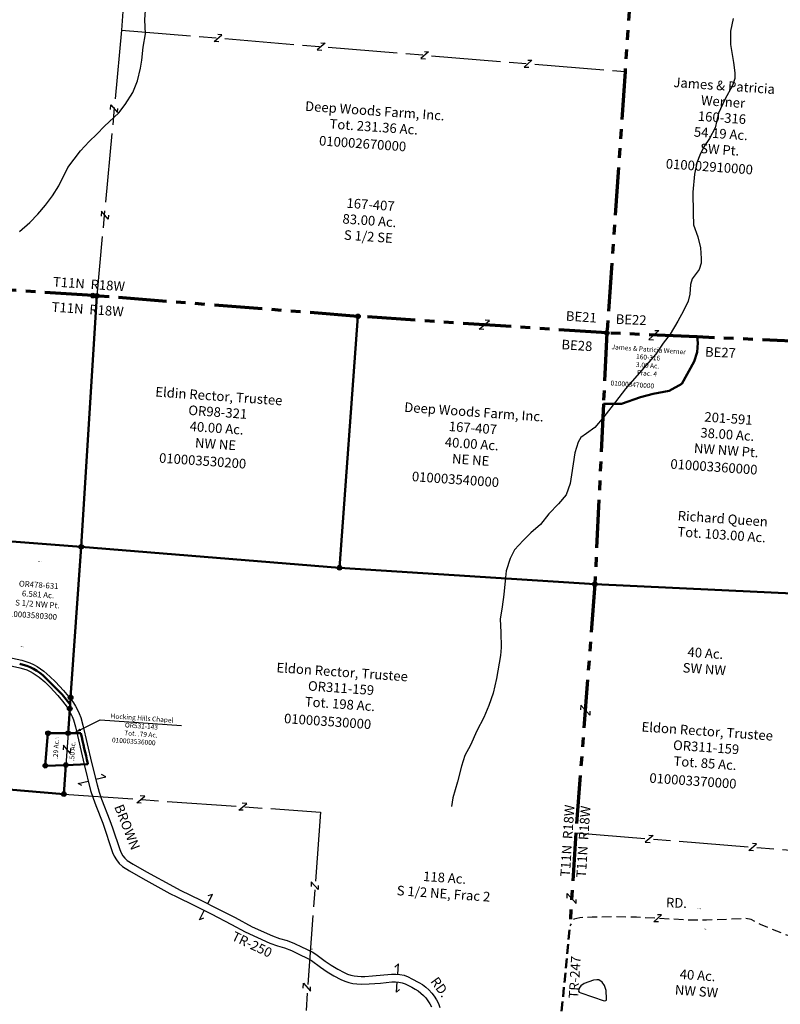
# Model space of a CAD drawing. Units: feet. Extents: x 1930185 to 1966439, y 498042 to 532664.
# Drawn here: x 1945197 to 1949158, y 506883 to 512012 of the extents above; entities that cross this region are included whole.
import ezdxf

# ---------------------------------------------------------------- set-up
doc = ezdxf.new("R2010")
doc.units = ezdxf.units.FT
doc.header["$MEASUREMENT"] = 0
for name, pattern in [('ACAD_ISO08W100', [36, 24, -3, 6, -3]), ('DASHED2', [0.375, 0.25, -0.125]), ('PHANTOM2', [1.25, 0.625, -0.125, 0.125, -0.125, 0.125, -0.125])]:
    doc.linetypes.add(name, pattern=pattern)
doc.layers.add('ADDRESS', color=6, linetype='CONTINUOUS', plot=False)
for name, color, linetype in [('MONUMENT IRON PIN', 7, 'CONTINUOUS'), ('OWNER', 7, 'CONTINUOUS'), ('PARCEL NUMBER', 211, 'CONTINUOUS'), ('ROAD', 7, 'CONTINUOUS'), ('ROAD NAME and NUMBER', 80, 'CONTINUOUS'), ('SECTION NUMBER', 42, 'CONTINUOUS'), ('TIE-IN', 7, 'CONTINUOUS'), ('TOWNSHIP and RANGE', 4, 'CONTINUOUS'), ('TRACT LINE', 5, 'ACAD_ISO08W100'), ('WATER POND & LAKE', 4, 'CONTINUOUS'), ('WATER STREAM & RIVER', 4, 'CONTINUOUS')]:
    doc.layers.add(name, color=color, linetype=linetype)
doc.layers.add('MONUMENT IRON PIN HATCH', color=7, linetype='CONTINUOUS', true_color=0xffffff)
doc.layers.add('PROPERTY LINE', color=1, linetype='CONTINUOUS', lineweight=50)
doc.layers.add('SECTION LINE', color=3, linetype='PHANTOM2', lineweight=70)
doc.styles.add('BOLD', font='romand.shx', dxfattribs={"height": 50, "bigfont": '@extfont2.shx'})
doc.styles.get("Standard").update_dxf_attribs({"font": 'romans.shx', "height": 40, "bigfont": '@extfont2.shx'})
doc.dimstyles.get("Standard").update_dxf_attribs({"dimtxt": 0.18, "dimasz": 0.18, "dimexe": 0.18, "dimexo": 0.0625, "dimgap": 0.09, "dimtad": 0, "dimtih": 1, "dimtoh": 1, "dimdec": 4, "dimzin": 0, "dimdsep": 46, "dimtxsty": 'Standard', "dimcen": 0.09, "dimadec": 0, "dimazin": 0, "dimtfac": 1, "dimtdec": 4, "dimtofl": 0, "dimtmove": 0, "dimatfit": 3, "dimfxl": 1, "dimtolj": 1, "dimtzin": 0, "dimarcsym": 0})

msp = doc.modelspace()

# ---------------------------------------------------------------- hatches: boundary and pattern name
at = {"layer": 'MONUMENT IRON PIN HATCH', "ltscale": 10}
h = msp.add_hatch(color=256, dxfattribs=at)
h.dxf.hatch_style = 1
edge = h.paths.add_edge_path()
edge.add_arc((1945578.3, 510574.5), 12, 0, 360)
h = msp.add_hatch(color=256, dxfattribs=at)
h.dxf.hatch_style = 1
edge = h.paths.add_edge_path()
edge.add_arc((1945598.2, 510573.2), 12, 0, 360)
h = msp.add_hatch(color=256, dxfattribs=at)
h.dxf.hatch_style = 1
edge = h.paths.add_edge_path()
edge.add_arc((1946958.6, 510466.5), 12, 0, 360)
h = msp.add_hatch(color=256, dxfattribs=at)
h.dxf.hatch_style = 1
edge = h.paths.add_edge_path()
edge.add_arc((1948254.9, 510380), 12, 0, 360)
h = msp.add_hatch(color=256, dxfattribs=at)
h.dxf.hatch_style = 1
edge = h.paths.add_edge_path()
edge.add_arc((1945517.6, 509266.2), 12, 0, 360)
h = msp.add_hatch(color=256, dxfattribs=at)
h.dxf.hatch_style = 1
edge = h.paths.add_edge_path()
edge.add_arc((1946862.7, 509157.2), 12, 0, 360)
h = msp.add_hatch(color=256, dxfattribs=at)
h.dxf.hatch_style = 1
edge = h.paths.add_edge_path()
edge.add_arc((1948192.4, 509071.2), 12, 0, 360)
h = msp.add_hatch(color=256, dxfattribs=at)
h.dxf.hatch_style = 1
edge = h.paths.add_edge_path()
edge.add_arc((1945462.1, 508481.6), 12, 0, 360)
h = msp.add_hatch(color=256, dxfattribs=at)
h.dxf.hatch_style = 1
edge = h.paths.add_edge_path()
edge.add_arc((1945458, 508423.1), 12, 0, 360)
h = msp.add_hatch(color=256, dxfattribs=at)
h.dxf.hatch_style = 1
edge = h.paths.add_edge_path()
edge.add_arc((1945344.5, 508294.9), 12, 0, 360)
h = msp.add_hatch(color=256, dxfattribs=at)
h.dxf.hatch_style = 1
edge = h.paths.add_edge_path()
edge.add_arc((1945449.2, 508295.6), 12, 0, 360)
h = msp.add_hatch(color=256, dxfattribs=at)
h.dxf.hatch_style = 1
edge = h.paths.add_edge_path()
edge.add_arc((1945330.5, 508126), 12, 0, 360)
h = msp.add_hatch(color=256, dxfattribs=at)
h.dxf.hatch_style = 1
edge = h.paths.add_edge_path()
edge.add_arc((1945437.5, 508129.5), 12, 0, 360)
h = msp.add_hatch(color=256, dxfattribs=at)
h.dxf.hatch_style = 1
edge = h.paths.add_edge_path()
edge.add_arc((1945426.8, 507978.3), 12, 0, 360)

# ---------------------------------------------------------------- linework, layer by layer
at = {"layer": 'MONUMENT IRON PIN', "ltscale": 10}
for centre in [(1945578.3, 510574.5), (1945598.2, 510573.2), (1946958.6, 510466.5), (1948254.9, 510380), (1945517.6, 509266.2), (1946862.7, 509157.2), (1948192.4, 509071.2), (1945462.1, 508481.6), (1945458, 508423.1), (1945344.5, 508294.9), (1945449.2, 508295.6), (1945330.5, 508126), (1945437.5, 508129.5), (1945426.8, 507978.3)]:
    msp.add_circle(centre, 12, dxfattribs=at)
at = {"layer": 'PROPERTY LINE'}
for points in [[(1945598.2, 510573.2), (1945517.6, 509266.2)], [(1946862.7, 509157.2), (1946958.6, 510466.5)], [(1945110.4, 509297.8), (1945517.6, 509266.2)], [(1945517.6, 509266.2), (1945462.1, 508481.6)], [(1945517.6, 509266.2), (1946862.7, 509157.2)], [(1948192.4, 509071.2), (1946862.7, 509157.2)], [(1949479.3, 509010), (1948192.4, 509071.2)], [(1945331.5, 508583.6), (1945418, 508496.7)], [(1945418, 508496.7), (1945459.5, 508444)], [(1945462.1, 508481.6), (1945459.5, 508444)], [(1945459.5, 508444), (1945449.2, 508295.6)], [(1945459.5, 508444), (1945458, 508423.1)], [(1945344.5, 508294.9), (1945330.5, 508126)], [(1945449.2, 508295.6), (1945344.5, 508294.9)], [(1945515.7, 508296), (1945449.2, 508295.6)], [(1945515.7, 508296), (1945516.2, 508293.8), (1945520.5, 508274.2), (1945524.8, 508254.7), (1945529.2, 508235.2), (1945533.7, 508215.7), (1945538.1, 508196.2), (1945542.6, 508176.7), (1945547, 508157.2), (1945551.6, 508137.7), (1945552.7, 508133.3)], [(1945330.5, 508126), (1945437.5, 508129.5)], [(1945437.5, 508129.5), (1945426.8, 507978.3)], [(1945437.5, 508129.5), (1945552.7, 508133.3)], [(1944075.1, 508092.9), (1945426.8, 507978.3)]]:
    msp.add_lwpolyline(points, dxfattribs=at)
at = {"layer": 'PROPERTY LINE', "linetype": 'Continuous', "flags": 128}
msp.add_lwpolyline([(1948237.3, 510010.5), (1948331.3, 510010.4), (1948331.3, 510010.4), (1948430.4, 510045.8), (1948495.3, 510063), (1948579.4, 510078.2), (1948579.4, 510078.2), (1948644.9, 510115.8), (1948710.2, 510231.5), (1948724.5, 510280), (1948728.8, 510328.7), (1948724.8, 510359.3)], dxfattribs=at)
at = {"layer": 'PROPERTY LINE', "linetype": 'DASHED2', "ltscale": 200, "flags": 128}
msp.add_lwpolyline([(1948012.1, 506772.9), (1948062.6, 507291.8)], dxfattribs=at)
at = {"layer": 'PROPERTY LINE'}
msp.add_arc((1945141.9, 508394.9), 267.6, 44.8643, 78.0882, dxfattribs=at)
at = {"layer": 'ROAD', "flags": 128}
for points in [[(1945043.2, 508670.1), (1945198.6, 508636.2), (1945216.7, 508630.9), (1945234.2, 508624.6), (1945251.1, 508617), (1945267.3, 508608.2), (1945282.9, 508598.1), (1945298.1, 508586.8), (1945327.3, 508562), (1945355, 508534.9), (1945395.3, 508491.3), (1945420.8, 508461.9), (1945443.5, 508431.3), (1945453.5, 508415.3), (1945462.5, 508398.8), (1945470.4, 508381.9), (1945477.2, 508364.5), (1945487.9, 508327.9), (1945532.1, 508133), (1945566.7, 507996.6), (1945579.1, 507957.3), (1945593.3, 507919.1), (1945629.8, 507826.5), (1945681.2, 507674.3), (1945689.8, 507654.5), (1945700.9, 507635), (1945715.1, 507616.5), (1945732.4, 507601), (1945768.2, 507578.4), (1945837.7, 507538), (1945978.6, 507461), (1946014.6, 507442.3), (1946104.8, 507398.9), (1946193.8, 507353.9), (1946300.3, 507299), (1946371.3, 507260.8), (1946499.9, 507201.6), (1946538.9, 507188.1), (1946576.8, 507176.8), (1946612.4, 507162.9), (1946648.1, 507146.4), (1946700.9, 507120.6), (1946716.8, 507111.2), (1946764, 507075.8), (1946798.2, 507052.5), (1946833.5, 507031.7), (1946870, 507012.2), (1946889.8, 507003.6), (1946910.6, 506996.7), (1946931.9, 506991.9), (1946953.5, 506989.1), (1946974.9, 506988.1), (1947016.4, 506989.4), (1947076.9, 506994.1), (1947135.7, 506999.8), (1947154.2, 507000.2), (1947172, 506999), (1947188.6, 506995.6), (1947204.8, 506989.4), (1947239.1, 506972), (1947256, 506962.8), (1947271.7, 506952.9), (1947286.2, 506942), (1947299.6, 506929.8), (1947311.8, 506916.3), (1947323, 506901.8), (1947332.9, 506886.4), (1947341.2, 506870.3)], [(1945051.6, 508709.2), (1945208.8, 508674.9), (1945229.1, 508669), (1945249.2, 508661.7), (1945268.8, 508652.9), (1945287.7, 508642.6), (1945305.7, 508631), (1945322.6, 508618.4), (1945354.4, 508591.5), (1945383.8, 508562.7), (1945425, 508518.1), (1945451.8, 508487.1), (1945464.7, 508470.7), (1945476.8, 508453.4), (1945488, 508435.5), (1945498.2, 508416.9), (1945507.2, 508397.6), (1945515, 508377.8), (1945526.7, 508337.6), (1945571, 508142.4), (1945600.2, 508026.3), (1945610.8, 507988.8), (1945623.5, 507952), (1945667.4, 507840.2), (1945680.8, 507802), (1945718.3, 507689.2), (1945725.7, 507672.4), (1945734.3, 507657.1), (1945744.5, 507643.9), (1945756.9, 507632.8), (1945788.7, 507612.7), (1945857.5, 507572.7), (1945997.4, 507496.3), (1946032.5, 507478.1), (1946140.5, 507425.8), (1946229.8, 507380.4), (1946318.9, 507334.5), (1946407.9, 507286.5), (1946514.1, 507239), (1946550.7, 507226.3), (1946589.5, 507214.7), (1946628.4, 507199.6), (1946665.3, 507182.5), (1946720.3, 507155.7), (1946738.8, 507144.7), (1946787.6, 507108), (1946819.5, 507086.3), (1946853.1, 507066.6), (1946887.2, 507048.4), (1946904.1, 507041), (1946921.2, 507035.3), (1946938.9, 507031.4), (1946957, 507029), (1946975.5, 507028.1), (1946994.6, 507028.4), (1947033.7, 507030.7), (1947133.7, 507039.8), (1947155.2, 507040.3), (1947177.3, 507038.7), (1947199.8, 507034.2), (1947220.9, 507026.1), (1947239.8, 507016.7), (1947276.2, 506997.3), (1947294.4, 506986), (1947311.8, 506972.9), (1947328, 506958.1), (1947342.6, 506942), (1947355.8, 506924.8), (1947367.5, 506906.5), (1947377.6, 506887.1), (1947385.9, 506866.6)]]:
    msp.add_lwpolyline(points, dxfattribs=at)
at = {"layer": 'ROAD', "linetype": 'DASHED2', "ltscale": 200, "flags": 128}
msp.add_lwpolyline([(1949372, 507272.5), (1949314.9, 507237.7), (1949276.4, 507225.7), (1949243.9, 507227.9), (1949181.5, 507247), (1949054.8, 507299.2), (1949007.1, 507324.6), (1948974.8, 507330.1), (1948773.7, 507321), (1948670.3, 507321.7), (1948505.3, 507331.9), (1948410.1, 507336.5), (1948294.7, 507338.1), (1948179.1, 507337), (1948113.8, 507334.4), (1948083.7, 507326.7), (1948062.6, 507291.8)], dxfattribs=at)
at = {"layer": 'SECTION LINE', "ltscale": 400}
for p, q in [((1948385.6, 512256.4), (1948349.7, 511741.2)), ((1948349.7, 511741.2), (1948254.9, 510380)), ((1945578.3, 510574.5), (1944401.6, 510651.6)), ((1945598.2, 510573.2), (1945578.3, 510574.5)), ((1946958.6, 510466.5), (1945598.2, 510573.2)), ((1948254.9, 510380), (1946958.6, 510466.5)), ((1948254.9, 510380), (1948237.3, 510010.5)), ((1948724.8, 510359.3), (1948254.9, 510380)), ((1949314.4, 510333.4), (1948724.8, 510359.3)), ((1948237.3, 510010.5), (1948192.4, 509071.2)), ((1948192.4, 509071.2), (1948093.6, 507776.3)), ((1948093.6, 507776.3), (1948062.6, 507291.8))]:
    msp.add_line(p, q, dxfattribs=at)
at = {"layer": 'TIE-IN', "ltscale": 3}
for points in [[(1946234.5, 511897), (1946209.4, 511898.5), (1946250.4, 511933.5), (1946228.7, 511934.8)], [(1946765.4, 511890.6), (1946787.1, 511889.3), (1946746, 511854.2), (1946771.1, 511852.8)], [(1947304.7, 511846.1), (1947326.4, 511844.8), (1947285.4, 511809.8), (1947310.5, 511808.3)], [(1947842.9, 511801.7), (1947864.7, 511800.5), (1947823.6, 511765.4), (1947848.7, 511763.9)], [(1945670.2, 511543.9), (1945671.7, 511569), (1945706.8, 511528), (1945708, 511549.7)], [(1945659.8, 510994.5), (1945658.5, 510972.8), (1945623.5, 511013.8), (1945622, 510988.7)], [(1947614.9, 510398.3), (1947589.8, 510399.9), (1947643.7, 510445.2), (1947622, 510446.7)], [(1948504.6, 510393.4), (1948526.3, 510392.5), (1948473.5, 510346), (1948498.6, 510344.9)], [(1948166.5, 508410.5), (1948165.4, 508388.7), (1948119.2, 508441.8), (1948118, 508416.7)], [(1945462.1, 508213.5), (1945460.6, 508191.8), (1945426, 508233.3), (1945424.3, 508208.2)], [(1945593, 508055.2), (1945645.5, 508068), (1945623.8, 508080.7)], [(1945520.5, 508022.1), (1945501.7, 508033), (1945554.2, 508045.8)], [(1945829.4, 507931.2), (1945807.7, 507932.7), (1945849.1, 507967.3), (1945824.1, 507969)], [(1946360.5, 507893.7), (1946338.8, 507895.2), (1946380.2, 507929.8), (1946355.1, 507931.6)], [(1948474.2, 507764.1), (1948496, 507763.1), (1948455.2, 507727.6), (1948480.4, 507726.4)], [(1949018.7, 507682.8), (1948993.6, 507684), (1949034.3, 507719.4), (1949012.6, 507720.5)], [(1946751.9, 507502.4), (1946750.9, 507480.7), (1946715.3, 507521.3), (1946714.2, 507496.1)], [(1946176.3, 507407.7), (1946200.9, 507455.8), (1946177.1, 507447.5)], [(1948047.4, 507435.6), (1948048.6, 507460.8), (1948094.9, 507407.7), (1948095.9, 507429.4)], [(1946154.2, 507331.1), (1946133.7, 507323.9), (1946158.2, 507372)], [(1948524.2, 507312), (1948499.1, 507313.2), (1948539.8, 507348.7), (1948518.1, 507349.8)], [(1947165.8, 507039.5), (1947169.5, 507093.4), (1947150.9, 507076.5)], [(1946674, 506967.8), (1946675.1, 506992.9), (1946710.8, 506952.4), (1946711.7, 506974.1)], [(1947175.5, 506960.4), (1947159.4, 506945.7), (1947163.1, 506999.6)]]:
    msp.add_lwpolyline(points, dxfattribs=at)
at = {"layer": 'TRACT LINE', "ltscale": 15}
for points in [[(1945746.7, 512232.5), (1945727.4, 511957.4)], [(1945727.4, 511957.4), (1945598.2, 510573.2)], [(1945727.4, 511957.4), (1948349.7, 511741.2)], [(1945449.2, 508295.6), (1945437.5, 508129.5)], [(1945426.8, 507978.3), (1946763.5, 507884)], [(1946763.5, 507884), (1946666.7, 506553)], [(1948093.6, 507776.3), (1949396.6, 507670.7)]]:
    msp.add_lwpolyline(points, dxfattribs=at)
at = {"layer": 'WATER POND & LAKE'}
msp.add_lwpolyline([(1948213.3, 507011), (1948203.3, 507011), (1948185.3, 507009), (1948137.3, 506991), (1948119.2, 506979), (1948111.2, 506967), (1948109.2, 506959), (1948107.2, 506951), (1948111.2, 506947), (1948119.2, 506943), (1948241.2, 506900.9), (1948249.2, 506902.9), (1948253.2, 506904.9), (1948253.2, 506910.9), (1948251.2, 506954.9), (1948243.3, 506981), (1948231.3, 506999), (1948213.3, 507011)], close=True, dxfattribs=at)
at = {"layer": 'WATER STREAM & RIVER', "ltscale": 400}
for points in [[(1945196.1, 510907.7), (1945250.1, 510955.7), (1945292.2, 510999.6), (1945332.2, 511045.6), (1945368.2, 511093.6), (1945400.3, 511145.6), (1945448.3, 511241.5), (1945514.4, 511329.5), (1945558.5, 511377.5), (1945598.5, 511415.5), (1945638.5, 511457.4), (1945712.6, 511527.4), (1945746.6, 511569.4), (1945786.7, 511633.3), (1945810.7, 511693.3), (1945826.7, 511759.3), (1945832.8, 511801.3), (1945840.8, 511869.3), (1945852.9, 511937.3), (1945848.9, 512011.3), (1945852.9, 512061.4)], [(1948913.3, 512017.3), (1948899.3, 511951.3), (1948899.3, 511883.3), (1948915.2, 511789.3), (1948921.1, 511735.3), (1948921.1, 511705.3), (1948909.1, 511669.3), (1948869, 511595.3), (1948837, 511525.3), (1948818.9, 511449.3), (1948788.9, 511393.3), (1948760.8, 511349.4), (1948738.8, 511305.3), (1948722.8, 511265.4), (1948710.8, 511207.4), (1948702.7, 511113.4), (1948704.6, 511003.4), (1948706.6, 510943.3), (1948728.5, 510881.3), (1948742.5, 510823.3), (1948746.5, 510767.3), (1948746.4, 510743.3), (1948736.4, 510711.3), (1948720.4, 510689.3), (1948698.4, 510661.3), (1948690.3, 510633.3), (1948686.3, 510581.3), (1948678.3, 510545.3), (1948654.3, 510495.3), (1948624.2, 510441.3), (1948584.2, 510373.4), (1948548.1, 510327.4), (1948510.1, 510269.4), (1948436, 510185.4), (1948352, 510089.5), (1948299.9, 510021.5), (1948239.8, 509943.5), (1948191.8, 509887.6), (1948149.7, 509855.6), (1948119.8, 509835.6), (1948105.7, 509811.6), (1948087.7, 509755.6), (1948071.6, 509641.6), (1948063.6, 509595.6), (1948043.5, 509537.6), (1948003.5, 509489.6), (1947953.5, 509437.7), (1947909.4, 509381.7), (1947859.4, 509339.7), (1947819.3, 509299.8), (1947773.3, 509249.8), (1947751.2, 509205.8), (1947731.2, 509141.8), (1947725.2, 509089.8), (1947719.1, 509017.8), (1947709.1, 508953.8), (1947699, 508889.8), (1947703, 508821.8), (1947704.9, 508741.8), (1947700.9, 508699.8), (1947680.8, 508579.8), (1947662.8, 508503.8), (1947640.7, 508439.8), (1947614.7, 508377.8), (1947578.6, 508307.8), (1947544.6, 508233.8), (1947514.5, 508179.8), (1947498.5, 508123.8), (1947476.4, 508041.8), (1947452.4, 507957.9), (1947446.3, 507913.8)]]:
    msp.add_lwpolyline(points, dxfattribs=at)

# ---------------------------------------------------------------- texts
at = {"layer": 'ADDRESS'}
for s, p in [('24366', (1945292.3, 509187.3)), ('24370', (1945201.6, 508744.4)), ('24427', (1945382.7, 508267.7)), ('23485', (1948726.3, 507379.8)), ('23482', (1948760.3, 507273.4)), ('24630', (1946706.1, 507168.8))]:
    msp.add_text(s, height=5, rotation=356, dxfattribs=at).set_placement(p)
at = {"layer": 'OWNER', "attachment_point": 5}
for s, insert, char_height, width, rotation in [('James & Patricia\\PWerner\\P160-316\\P54.19 Ac.\\PSW Pt.', (1948854, 511495.1), 50, 669.9, 356), ('Deep Woods Farm, Inc.\\PTot. 231.36 Ac.', (1947043.5, 511488.9), 50, 1054.948, 356), ('167-407\\P83.00 Ac.\\PS 1/2 SE', (1947018.3, 510959.1), 50, 669.903, 356), ('James & Patricia Werner\\P160-316\\P3.00 Ac.\\PFrac. 4', (1948468.2, 510228.9), 25, 445.124, 356), ('Eldin Rector, Trustee\\POR98-321\\P40.00 Ac.\\PNW NE', (1946225.4, 509919.9), 50, 1286.862, 356), ('Deep Woods Farm, Inc.\\P167-407\\P40.00 Ac.\\PNE NE', (1947554, 509837.6), 50, 1084.317, 356), ('\\P201-591\\P38.00 Ac.\\PNW NW Pt.', (1948885, 509886.8), 50, 669.9, 356), ('Richard Queen\\PTot. 103.00 Ac.', (1948855.2, 509364.7), 50, 669.9, 356), ('OR478-631\\P6.581 Ac.\\PS 1/2 NW Pt.', (1945292.7, 509014), 30, 597.616, 356), ('40 Ac.\\PSW NW', (1948764.9, 508664.5), 50, 669.9, 356), ('Eldon Rector, Trustee\\POR311-159\\PTot. 198 Ac.', (1946870.3, 508524.3), 50, 1513.368, 356), ('Hocking Hills Chapel\\POR531-143\\PTot. .79 Ac.', (1945831, 508329), 25, 753.131, 356), ('Eldon Rector, Trustee\\POR311-159\\PTot. 85 Ac.', (1948771.6, 508215.8), 50, 842.267, 356), ('.29 Ac.', (1945389.3, 508212.4), 25, 669.903, 86), ('.50 Ac.', (1945474.8, 508201.6), 25, 669.903, 86), ('118 Ac.\\PS 1/2 NE, Frac 2', (1947406.9, 507494.8), 50, 1016.122, 356), ('40 Ac.\\PNW SW', (1948724.3, 506986.3), 50, 669.9, 356)]:
    msp.add_mtext(s, dxfattribs=dict(at, insert=insert, char_height=char_height, width=width, rotation=rotation))
at = {"layer": 'PARCEL NUMBER', "ltscale": 10}
for s, height, p in [('010002670000', 50, (1946754.8, 511357.3)), ('010002910000', 50, (1948560.5, 511237.2)), ('010003470000', 25, (1948273.4, 510107)), ('010003530200', 50, (1945921.6, 509705)), ('010003360000', 50, (1948584.3, 509673.7)), ('010003540000', 50, (1947238.3, 509608.4)), ('010003580300', 30, (1945118.4, 508904.7)), ('010003530000', 50, (1946572.6, 508348)), ('010003536000', 25, (1945677.1, 508247.9)), ('010003370000', 50, (1948475, 508037.9))]:
    msp.add_text(s, height=height, rotation=356, dxfattribs=at).set_placement(p)
at = {"layer": 'ROAD NAME and NUMBER', "char_height": 50, "attachment_point": 5, "style": 'BOLD'}
for s, insert, width, rotation in [('BROWN ', (1945751.2, 507803.8), 669.903, 291.4113), ('RD.', (1948617.4, 507405.3), 669.903, 357.846), ('TR-250', (1946404.2, 507189.1), 669.903, 334.6592), ('TR-247', (1948093.9, 507023.6), 436.757, 86.6212), ('RD.', (1947381.1, 506969.1), 135.496, 306.1108)]:
    msp.add_mtext(s, dxfattribs=dict(at, insert=insert, width=width, rotation=rotation))
at = {"layer": 'SECTION NUMBER'}
for s, rotation, p in [('BE21', 356.1783, (1948040, 510444.5)), ('BE22', 357.4611, (1948300.1, 510428.1)), ('BE28', 356.1783, (1948017.1, 510295.7)), ('BE27', 357.4611, (1948765.3, 510257.5))]:
    msp.add_text(s, height=50, rotation=rotation, dxfattribs=at).set_placement(p)
at = {"layer": 'TOWNSHIP and RANGE'}
for rotation, p in [(356.1161, (1945368.9, 510622.4)), (356.1161, (1945362.3, 510491.4)), (86.3431, (1948062.2, 507546.2)), (86.3431, (1948145.4, 507540.9))]:
    msp.add_text('T11N  R18W', height=50, rotation=rotation, dxfattribs=at).set_placement(p)

# ---------------------------------------------------------------- leaders
at = {"layer": 'OWNER'}
msp.add_leader([(1945477.9, 508295.7), (1945616, 508365.6), (1946039.9, 508335)], dimstyle='Standard', override={"dimasz": 40}, dxfattribs=at)

doc.saveas('drawing.dxf')
